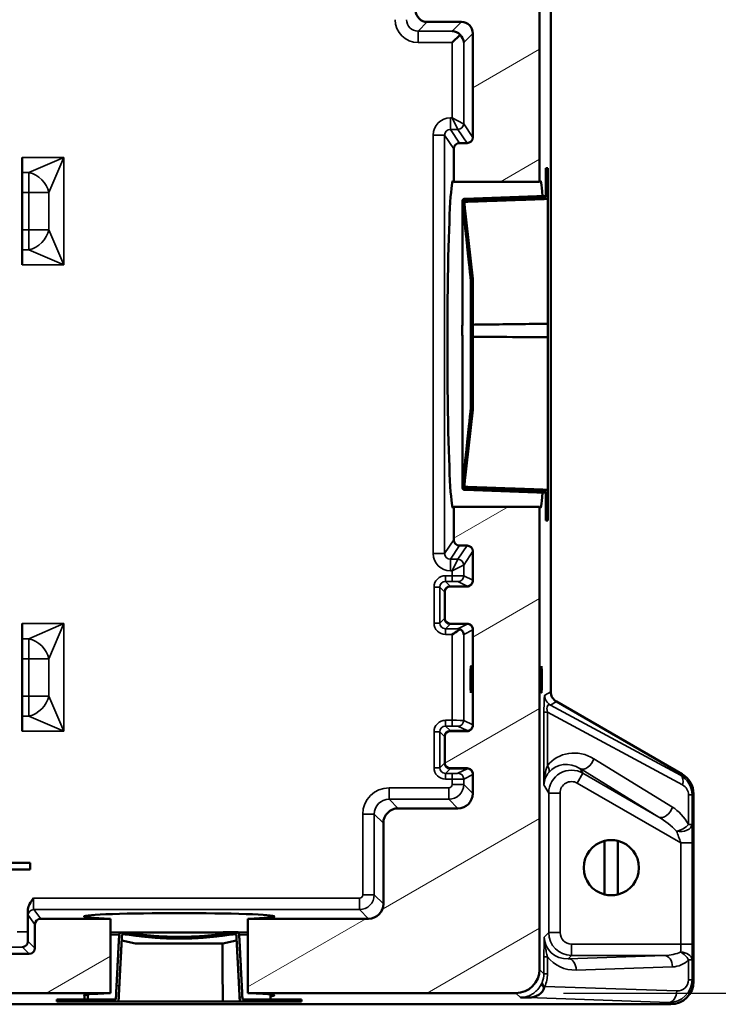
# Paper-space layout 'Layout1' of a CAD drawing. Units: inches. Extents: x 0 to 16.4, y 0 to 10.4.
# Drawn here: x 8.5 to 9.4, y 5.1 to 6.4 of the extents above; entities that cross this region are included whole.
import ezdxf

# ---------------------------------------------------------------- set-up
doc = ezdxf.new("R2010")
doc.units = ezdxf.units.IN
doc.header["$MEASUREMENT"] = 0
for name, color, linetype, lineweight in [('Dimension (ANSI)', 7, 'Continuous', 25), ('Hatch (ANSI)', 7, 'Continuous', 18), ('Visible (ANSI)', 7, 'Continuous', 50), ('Visible Narrow (ANSI)', 7, 'Continuous', 35)]:
    doc.layers.add(name, color=color, linetype=linetype, lineweight=lineweight)
doc.layers.add('Viewport1ForCustomObjects_0', color=7, linetype='Continuous')
doc.layers.add('Viewport4ForCustomObjects_0', color=7, linetype='Continuous')

# ---------------------------------------------------------------- blocks, each defined once
blk = doc.blocks.new('CustomObjectsInViewport4_0')
at = {"layer": 'Hatch (ANSI)', "linetype": 'Continuous'}
for p, q in [((-10002.1831, -10007.6433), (-10001.8324, -10007.4408)), ((-10002.0385, -10008.1371), (-10001.8324, -10008.0181)), ((-10002.1371, -10008.2392), (-10002.1428, -10008.2293)), ((-10002.183, -10009.1597), (-10002.193, -10009.1424)), ((-10001.834, -10009.7641), (-10001.84, -10009.7538)), ((-10002.2831, -10010.0104), (-10001.9973, -10009.8454)), ((-10001.789, -10009.8421), (-10001.799, -10009.8248)), ((-10002.1831, -10010.53), (-10001.8324, -10010.3275)), ((-10002.3296, -10011.192), (-10001.8324, -10010.9049)), ((-10002.6666, -10011.9639), (-10001.8324, -10011.4822)), ((-10003.3648, -10012.367), (-10002.7454, -10012.0094)), ((-10002.4222, -10012.4001), (-10001.8324, -10012.0596)), ((-10003.798, -10012.1109), (-10003.7894, -10012.1023)), ((-10004.4222, -10012.4001), (-10004.0867, -10012.2064)), ((-10004.0551, -10012.3679), (-10004.0395, -10012.3524)), ((-10004.1313, -10012.4442), (-10004.1213, -10012.4342)), ((-10003.408, -10012.428), (-10003.3941, -10012.4141))]:
    blk.add_line(p, q, dxfattribs=at)
at = {"layer": 'Visible (ANSI)'}
for p, q in [((-10001.7736, -10002.6661), (-10001.7736, -10010.8164)), ((-10001.8324, -10008.1371), (-10001.8324, -10005.3454)), ((-10002.423, -10007.2972), (-10002.2431, -10007.2972)), ((-10002.2911, -10007.4052), (-10002.2501, -10007.3642)), ((-10002.1831, -10007.3572), (-10002.1831, -10007.9038)), ((-10002.2131, -10007.9338), (-10002.2532, -10007.9338)), ((-10002.2831, -10007.9638), (-10002.2831, -10008.1371)), ((-10004.5507, -10008.5737), (-10004.5507, -10008.0088)), ((-10001.789, -10008.0662), (-10001.799, -10008.0662)), ((-10001.799, -10008.0712), (-10001.799, -10008.0662)), ((-10001.799, -10008.0712), (-10001.799, -10008.2172)), ((-10001.789, -10008.0712), (-10001.799, -10008.0712)), ((-10001.789, -10008.0662), (-10001.789, -10008.0712)), ((-10001.789, -10008.2269), (-10001.789, -10008.0712)), ((-10002.2831, -10008.1371), (-10001.8324, -10008.1371)), ((-10004.5498, -10008.3891), (-10004.5498, -10008.1934)), ((-10002.238, -10008.2418), (-10002.238, -10008.2357)), ((-10002.238, -10008.8883), (-10002.238, -10008.2418)), ((-10002.183, -10008.6462), (-10002.2281, -10008.2444)), ((-10002.2245, -10008.2261), (-10001.799, -10008.2112)), ((-10001.789, -10008.2269), (-10001.789, -10008.883)), ((-10002.193, -10008.6599), (-10002.193, -10009.3226)), ((-10002.183, -10008.6599), (-10002.183, -10008.6462)), ((-10002.183, -10009.3226), (-10002.183, -10008.6599)), ((-10001.789, -10008.883), (-10001.789, -10008.9539)), ((-10002.238, -10009.7407), (-10002.238, -10008.9514)), ((-10001.789, -10008.9539), (-10001.789, -10009.7556)), ((-10002.183, -10009.3362), (-10002.2281, -10009.7381)), ((-10002.183, -10009.3362), (-10002.183, -10009.3226)), ((-10002.238, -10009.7468), (-10002.238, -10009.7407)), ((-10002.2245, -10009.7564), (-10001.799, -10009.7712)), ((-10001.799, -10009.7653), (-10001.799, -10009.9113)), ((-10001.789, -10009.9113), (-10001.789, -10009.7556)), ((-10002.2831, -10009.8454), (-10002.2831, -10010.0187)), ((-10001.8324, -10009.8454), (-10002.2831, -10009.8454)), ((-10001.8324, -10012.2752), (-10001.8324, -10009.8454)), ((-10001.799, -10009.9162), (-10001.799, -10009.9113)), ((-10001.799, -10009.9113), (-10001.789, -10009.9113)), ((-10001.789, -10009.9162), (-10001.799, -10009.9162)), ((-10001.789, -10009.9113), (-10001.789, -10009.9162)), ((-10002.2532, -10010.0487), (-10002.2131, -10010.0487)), ((-10002.1831, -10010.0787), (-10002.1831, -10010.2325)), ((-10002.2127, -10010.2635), (-10002.3026, -10010.2635)), ((-10002.3301, -10010.291), (-10002.3301, -10010.4315)), ((-10004.5507, -10011.0237), (-10004.5507, -10010.4588)), ((-10002.3026, -10010.459), (-10002.2127, -10010.459)), ((-10002.1831, -10010.49), (-10002.1831, -10010.9925)), ((-10004.5498, -10010.8391), (-10004.5498, -10010.6434)), ((-10001.0836, -10011.2494), (-10001.7436, -10010.8683)), ((-10002.2127, -10011.0235), (-10002.3026, -10011.0235)), ((-10002.3301, -10011.051), (-10002.3301, -10011.1915)), ((-10002.3026, -10011.219), (-10002.2127, -10011.219)), ((-10002.1831, -10011.25), (-10002.1831, -10011.3514)), ((-10001.0236, -10012.339), (-10001.0236, -10011.3533)), ((-10002.2611, -10011.4294), (-10002.5752, -10011.4294)), ((-10002.6531, -10011.5073), (-10002.6531, -10011.9314)), ((-10001.4907, -10011.6005), (-10001.4907, -10011.882)), ((-10001.4207, -10011.6005), (-10001.4207, -10011.882)), ((-10004.5092, -10011.7161), (-10004.6512, -10011.7161)), ((-10004.5092, -10011.7514), (-10004.5092, -10011.7161)), ((-10004.6512, -10011.7514), (-10004.5092, -10011.7514)), ((-10004.5207, -10012.0783), (-10004.5207, -10011.9678)), ((-10004.0867, -10012.0094), (-10004.4533, -10012.0094)), ((-10004.0867, -10012.4001), (-10004.0867, -10012.0094)), ((-10003.3648, -10012.0094), (-10003.3648, -10012.4001)), ((-10002.7311, -10012.0094), (-10003.3648, -10012.0094)), ((-10004.4833, -10012.0393), (-10004.4833, -10012.1638)), ((-10003.4732, -10012.0792), (-10003.4262, -10012.0792)), ((-10004.0867, -10012.0808), (-10004.0287, -10012.0808)), ((-10004.0287, -10012.0808), (-10003.4986, -10012.0808)), ((-10003.9557, -10012.1392), (-10004.0276, -10012.1235)), ((-10003.4957, -10012.1392), (-10003.4239, -10012.1235)), ((-10003.4228, -10012.0808), (-10003.3648, -10012.0808)), ((-10003.9557, -10012.1392), (-10003.4957, -10012.1392)), ((-10004.5132, -10012.1937), (-10004.7083, -10012.1937)), ((-10011.1548, -10012.4001), (-10004.0867, -10012.4001)), ((-10004.3682, -10012.4442), (-10004.3682, -10012.4342)), ((-10004.3682, -10012.4342), (-10004.2671, -10012.4342)), ((-10004.2671, -10012.4342), (-10004.2671, -10012.4442)), ((-10004.0584, -10012.4342), (-10004.2671, -10012.4342)), ((-10004.2229, -10012.4104), (-10004.2237, -10012.4342)), ((-10003.1844, -10012.4342), (-10003.3931, -10012.4342)), ((-10003.3648, -10012.4001), (-10001.9573, -10012.4001)), ((-10003.2467, -10012.4072), (-10003.2457, -10012.4342)), ((-10003.1844, -10012.4342), (-10003.0832, -10012.4342)), ((-10003.1844, -10012.4442), (-10003.1844, -10012.4342)), ((-10003.0832, -10012.4442), (-10003.0832, -10012.4342)), ((-10001.9335, -10012.424), (-10001.8927, -10012.424)), ((-10014.0979, -10012.4589), (-10001.1435, -10012.4589)), ((-10004.2671, -10012.4442), (-10004.3682, -10012.4442)), ((-10004.2671, -10012.4442), (-10004.0444, -10012.4442)), ((-10003.4967, -10012.4442), (-10004.0444, -10012.4442)), ((-10003.4071, -10012.4442), (-10003.4967, -10012.4442)), ((-10003.4071, -10012.4442), (-10003.1844, -10012.4442)), ((-10003.0832, -10012.4442), (-10003.1844, -10012.4442))]:
    blk.add_line(p, q, dxfattribs=at)
at = {"layer": 'Visible (ANSI)', "extrusion": (0, 0, -1)}
for centre, radius, start, end in [((10002.224, -10008.2411), 0.015, 21.0192, 88), ((10002.224, -10009.7414), 0.015, 272, 338.9808), ((10001.4557, -10011.7412), 0.145, 76.032, 103.968), ((10001.4557, -10011.7412), 0.145, 256.032, 283.968)]:
    blk.add_arc(centre, radius, start, end, dxfattribs=at)
at = {"layer": 'Visible (ANSI)'}
for centre, radius, start, end in [((-10002.3026, -10010.291), 0.0275, 90, 180), ((-10002.3026, -10010.4315), 0.0275, 180, 270), ((-10002.3026, -10011.051), 0.0275, 90, 180), ((-10002.3026, -10011.1915), 0.0275, 180, 270), ((-10001.4557, -10011.7412), 0.145, 103.968, 256.032), ((-10001.4557, -10011.7412), 0.145, 283.968, 76.032)]:
    blk.add_arc(centre, radius, start, end, dxfattribs=at)
for centre, major_axis, ratio, start_param, end_param in [((-10002.4229, -10007.2372), (0.0425, 0.0425), 0.998783, 2.356803, 3.926382), ((-10002.2911, -10007.4052), (-0.0231, 0.0558), 0.951833, 5.087939, 5.872728), ((-10002.2531, -10007.9638), (0.0167, -0.025), 0.998023, 2.554737, 4.123707), ((-10004.55, -10008.0088), (0, -0.09), 0.008727, 4.712389, 5.786866), ((-10004.5508, -10008.1934), (0, -0.12), 0.008727, 1.570796, 2.645276), ((-10004.5508, -10008.3891), (0, -0.12), 0.008727, 0.496317, 1.570796), ((-10004.55, -10008.5737), (0, -0.09), 0.008727, 3.63791, 4.712389), ((-10002.2531, -10010.0187), (-0.0167, -0.025), 0.998023, 5.301071, 6.87004), ((-10004.55, -10010.4588), (0, -0.09), 0.008727, 4.712389, 5.786866), ((-10004.5508, -10010.6434), (0, -0.12), 0.008727, 1.570796, 2.645276), ((-10004.5508, -10010.8391), (0, -0.12), 0.008727, 0.496317, 1.570796), ((-10004.55, -10011.0237), (0, -0.09), 0.008727, 3.63791, 4.712389), ((-10002.5751, -10011.5074), (0.0552, -0.0552), 0.998783, 2.356803, 3.926382), ((-10004.4532, -10012.0394), (-0.018, 0.024), 0.999049, 5.640226, 7.210109), ((-10004.5187, -10012.0783), (0, -0.08), 0.026186, 4.712389, 5.36167), ((-10001.9574, -10012.2751), (0.0885, -0.0885), 0.998783, 5.498396, 7.067974), ((-10001.8949, -10012.3639), (-0.0863, 0.0029), 0.694454, 1.619318, 3.076458)]:
    blk.add_ellipse(centre, major_axis=major_axis, ratio=ratio, start_param=start_param, end_param=end_param, dxfattribs=at)
at = {"layer": 'Visible (ANSI)', "extrusion": (0, 0, -1)}
for centre, major_axis, ratio, start_param, end_param in [((-10002.2432, -10007.3573), (0.0425, 0.0425), 0.998783, 5.498396, 7.067974), ((-10002.2911, -10007.4052), (0.0558, -0.0231), 0.951833, 5.087939, 5.872728), ((-10002.2132, -10007.9037), (-0.0167, 0.025), 0.998023, 2.159478, 3.728448), ((-10002.2865, -10008.9912), (0, -0.8595), 0.034921, 6.171259, 9.536704), ((-10001.829, -10008.9912), (0, -0.8595), 0.034921, 3.029666, 3.57676), ((-10001.829, -10008.9912), (0, -0.8595), 0.034921, 5.848018, 6.395112), ((-10002.2132, -10010.0788), (0.0167, 0.025), 0.998023, 5.69633, 7.2653), ((-10002.2621, -10010.5157), (-0.0069, 0.0293), 0.961722, 0.240642, 0.685733), ((-10002.1927, -10010.752), (0, 0.07), 0.034921, 3.141593, 9.424778), ((-10001.7136, -10010.8163), (0.052, 0.03), 0.999188, 2.618346, 3.66484), ((-10001.1437, -10011.3533), (0.104, 0.06), 0.999188, 5.759938, 6.806432), ((-10002.2612, -10011.3513), (-0.0552, 0.0552), 0.998783, 2.356803, 3.926382), ((-10002.7312, -10011.9313), (-0.0552, 0.0552), 0.998783, 2.356803, 3.926382), ((-10003.7257, -10011.9973), (-0.5, 0), 0.034921, 5.518929, 10.189034), ((-10004.5133, -10012.1637), (-0.0212, 0.0212), 0.999315, 2.356537, 3.926648), ((-10001.1437, -10012.3388), (-0.085, 0.085), 0.998783, 2.356803, 3.926382), ((-10003.7257, -10012.4122), (-0.5, 0), 0.034921, 6.178402, 7.047441), ((-10003.7257, -10012.4122), (-0.5, 0), 0.034921, 2.377337, 3.429607)]:
    blk.add_ellipse(centre, major_axis=major_axis, ratio=ratio, start_param=start_param, end_param=end_param, dxfattribs=at)
blk.add_ellipse((-10001.8228, -10010.752), major_axis=(0, 0.07), ratio=0.034921, dxfattribs=at)
at = {"layer": 'Visible (ANSI)'}
for points, knots in [([(-10002.2245, -10008.2322), (-10002.2263, -10008.2322), (-10002.2282, -10008.2326), (-10002.2314, -10008.234), (-10002.2333, -10008.2352), (-10002.2359, -10008.2379), (-10002.2371, -10008.2397), (-10002.2379, -10008.2416), (-10002.238, -10008.2417), (-10002.238, -10008.2418)], [0.00130955, 0.00130955, 0.00130955, 0.00130955, 0.01407, 0.01407, 0.02819721, 0.02819721, 0.04239534, 0.04239534, 0.04342081, 0.04342081, 0.04342081, 0.04342081]), ([(-10002.2287, -10008.2454), (-10002.2287, -10008.2454), (-10002.2286, -10008.2454), (-10002.2284, -10008.2448), (-10002.228, -10008.2441), (-10002.2271, -10008.2433), (-10002.2265, -10008.2428), (-10002.2254, -10008.2424), (-10002.2248, -10008.2423), (-10002.2242, -10008.2422)], [0.06111295, 0.06111295, 0.06111295, 0.06111295, 0.06141269, 0.06141269, 0.06614597, 0.06614597, 0.07085532, 0.07085532, 0.07510858, 0.07510858, 0.07510858, 0.07510858]), ([(-10002.238, -10008.8883), (-10002.2383, -10008.8951), (-10002.2385, -10008.9025), (-10002.2386, -10008.9171), (-10002.2386, -10008.9243), (-10002.2384, -10008.9382), (-10002.2383, -10008.9449), (-10002.238, -10008.9514)], [0.4209019, 0.4209019, 0.4209019, 0.4209019, 0.480546, 0.480546, 0.5339821, 0.5339821, 0.5862055, 0.5862055, 0.5862055, 0.5862055]), ([(-10002.183, -10008.8879), (-10002.1565, -10008.8876), (-10002.13, -10008.8872), (-10002.1035, -10008.8869), (-10001.9987, -10008.8856), (-10001.8938, -10008.8843), (-10001.789, -10008.883)], [0.00116915, 0.00116915, 0.00116915, 0.00116915, 0.00318957, 0.00318957, 0.00318957, 0.01118315, 0.01118315, 0.01118315, 0.01118315]), ([(-10001.789, -10008.9539), (-10001.8407, -10008.9536), (-10001.8925, -10008.9533), (-10001.9442, -10008.953), (-10002.0238, -10008.9525), (-10002.1034, -10008.952), (-10002.183, -10008.9515)], [0, 0, 0, 0, 0.00394379, 0.00394379, 0.00394379, 0.010014, 0.010014, 0.010014, 0.010014]), ([(-10002.238, -10009.7407), (-10002.238, -10009.7408), (-10002.2379, -10009.7409), (-10002.2371, -10009.7428), (-10002.2359, -10009.7446), (-10002.2333, -10009.7473), (-10002.2314, -10009.7485), (-10002.2282, -10009.7499), (-10002.2263, -10009.7503), (-10002.2245, -10009.7503)], [0.18321473, 0.18321473, 0.18321473, 0.18321473, 0.1842402, 0.1842402, 0.19843833, 0.19843833, 0.21256554, 0.21256554, 0.22532598, 0.22532598, 0.22532598, 0.22532598]), ([(-10002.2242, -10009.7403), (-10002.2248, -10009.7402), (-10002.2254, -10009.7401), (-10002.2265, -10009.7397), (-10002.2271, -10009.7392), (-10002.228, -10009.7384), (-10002.2284, -10009.7377), (-10002.2286, -10009.7371), (-10002.2287, -10009.7371), (-10002.2287, -10009.7371)], [0.00043652, 0.00043652, 0.00043652, 0.00043652, 0.00468978, 0.00468978, 0.00939913, 0.00939913, 0.01413241, 0.01413241, 0.01443215, 0.01443215, 0.01443215, 0.01443215]), ([(-10002.1831, -10010.2325), (-10002.1831, -10010.2346), (-10002.1834, -10010.2367), (-10002.1842, -10010.2409), (-10002.1849, -10010.2431), (-10002.1874, -10010.2488), (-10002.1897, -10010.2522), (-10002.1953, -10010.2577), (-10002.1985, -10010.2599), (-10002.2054, -10010.2628), (-10002.2091, -10010.2635), (-10002.2127, -10010.2635)], [-0.1211115, -0.1211115, -0.1211115, -0.1211115, -0.1050859, -0.1050859, -0.0880758, -0.0880758, -0.0573779, -0.0573779, -0.0281111, -0.0281111, -0.000002, -0.000002, -0.000002, -0.000002]), ([(-10002.2127, -10010.459), (-10002.2092, -10010.459), (-10002.2057, -10010.4596), (-10002.1988, -10010.4624), (-10002.1955, -10010.4646), (-10002.1896, -10010.4703), (-10002.1872, -10010.4739), (-10002.184, -10010.4817), (-10002.1831, -10010.4858), (-10002.1831, -10010.49)], [-0.1212824, -0.1212824, -0.1212824, -0.1212824, -0.0943603, -0.0943603, -0.0641799, -0.0641799, -0.0319474, -0.0319474, 0, 0, 0, 0]), ([(-10002.2496, -10010.4889), (-10002.2529, -10010.4904), (-10002.2564, -10010.4925), (-10002.2692, -10010.5002), (-10002.281, -10010.5086), (-10002.2911, -10010.5157)], [-0.1281368, -0.1281368, -0.1281368, -0.1281368, -0.0941007, -0.0941007, 0, 0, 0, 0]), ([(-10002.2496, -10010.4889), (-10002.2462, -10010.4904), (-10002.2433, -10010.4925), (-10002.235, -10010.5001), (-10002.2315, -10010.5083), (-10002.2311, -10010.5152)], [0.4489339, 0.4489339, 0.4489339, 0.4489339, 0.4844322, 0.4844322, 0.5778434, 0.5778434, 0.5778434, 0.5778434]), ([(-10002.1831, -10010.9925), (-10002.1831, -10010.9946), (-10002.1834, -10010.9967), (-10002.1842, -10011.0009), (-10002.1849, -10011.0031), (-10002.1874, -10011.0088), (-10002.1897, -10011.0122), (-10002.1953, -10011.0177), (-10002.1985, -10011.0199), (-10002.2054, -10011.0228), (-10002.2091, -10011.0235), (-10002.2127, -10011.0235)], [-0.1211115, -0.1211115, -0.1211115, -0.1211115, -0.1050859, -0.1050859, -0.0880758, -0.0880758, -0.0573779, -0.0573779, -0.0281111, -0.0281111, -0.000002, -0.000002, -0.000002, -0.000002]), ([(-10002.2127, -10011.219), (-10002.2092, -10011.219), (-10002.2057, -10011.2196), (-10002.1988, -10011.2224), (-10002.1955, -10011.2246), (-10002.1896, -10011.2303), (-10002.1872, -10011.2339), (-10002.184, -10011.2417), (-10002.1831, -10011.2458), (-10002.1831, -10011.25)], [-0.1212824, -0.1212824, -0.1212824, -0.1212824, -0.0943603, -0.0943603, -0.0641799, -0.0641799, -0.0319474, -0.0319474, 0, 0, 0, 0]), ([(-10004.5207, -10011.9678), (-10004.5207, -10011.9649), (-10004.5205, -10011.9619), (-10004.5186, -10011.9489), (-10004.5148, -10011.9397), (-10004.5059, -10011.9219), (-10004.499, -10011.912), (-10004.4923, -10011.9025), (-10004.4921, -10011.9022), (-10004.4915, -10011.9014)], [0, 0, 0, 0, 0.0222368, 0.0222368, 0.1003781, 0.1003781, 0.2128241, 0.2128241, 0.2233298, 0.2233298, 0.2233298, 0.2233298]), ([(-10003.4986, -10012.0808), (-10003.4945, -10012.0804), (-10003.4907, -10012.0801), (-10003.482, -10012.0795), (-10003.4779, -10012.0793), (-10003.4743, -10012.0792), (-10003.4737, -10012.0792), (-10003.4732, -10012.0792)], [-1.2243111, -1.2243111, -1.2243111, -1.2243111, -1.1842737, -1.1842737, -1.1262951, -1.1262951, -1.113097, -1.113097, -1.113097, -1.113097]), ([(-10003.4262, -10012.0792), (-10003.425, -10012.0792), (-10003.4236, -10012.0793), (-10003.4187, -10012.0795), (-10003.4151, -10012.08), (-10003.4125, -10012.0808)], [-0.27967539, -0.27967539, -0.27967539, -0.27967539, -0.25495105, -0.25495105, -0.19469669, -0.19469669, -0.19469669, -0.19469669]), ([(-10004.5203, -10012.1267), (-10004.5202, -10012.1311), (-10004.5211, -10012.1354), (-10004.5241, -10012.1429), (-10004.5262, -10012.1461), (-10004.5338, -10012.1545), (-10004.5419, -10012.158), (-10004.5487, -10012.1583)], [0.4451982, 0.4451982, 0.4451982, 0.4451982, 0.4874251, 0.4874251, 0.529719, 0.529719, 0.6327722, 0.6327722, 0.6327722, 0.6327722]), ([(-10004.0287, -10012.0808), (-10004.0311, -10012.0816), (-10004.0338, -10012.083), (-10004.0373, -10012.0857), (-10004.0389, -10012.0875), (-10004.0405, -10012.0906), (-10004.041, -10012.0922), (-10004.041, -10012.0937)], [0.24464105, 0.24464105, 0.24464105, 0.24464105, 0.26359973, 0.26359973, 0.27883061, 0.27883061, 0.28983832, 0.28983832, 0.28983832, 0.28983832]), ([(-10004.026, -10012.094), (-10004.026, -10012.0936), (-10004.0258, -10012.093), (-10004.0253, -10012.092), (-10004.0247, -10012.0914), (-10004.0235, -10012.0905), (-10004.0227, -10012.09), (-10004.0219, -10012.0898)], [0.00043638, 0.00043638, 0.00043638, 0.00043638, 0.00407942, 0.00407942, 0.00920411, 0.00920411, 0.01552194, 0.01552194, 0.01552194, 0.01552194]), ([(-10003.4296, -10012.0898), (-10003.4288, -10012.09), (-10003.428, -10012.0905), (-10003.4268, -10012.0914), (-10003.4262, -10012.092), (-10003.4257, -10012.093), (-10003.4255, -10012.0936), (-10003.4255, -10012.094)], [0.08145667, 0.08145667, 0.08145667, 0.08145667, 0.0877745, 0.0877745, 0.09289919, 0.09289919, 0.09654223, 0.09654223, 0.09654223, 0.09654223]), ([(-10003.4105, -10012.0937), (-10003.4105, -10012.0922), (-10003.411, -10012.0906), (-10003.4126, -10012.0875), (-10003.4142, -10012.0857), (-10003.4177, -10012.083), (-10003.4204, -10012.0816), (-10003.4228, -10012.0808)], [0.00130904, 0.00130904, 0.00130904, 0.00130904, 0.01231675, 0.01231675, 0.02754763, 0.02754763, 0.04650631, 0.04650631, 0.04650631, 0.04650631]), ([(-10003.4967, -10012.4442), (-10003.497, -10012.391), (-10003.4974, -10012.3377), (-10003.4977, -10012.2844), (-10003.498, -10012.236), (-10003.4983, -10012.1876), (-10003.4986, -10012.1392)], [0, 0, 0, 0, 0.004061449, 0.004061449, 0.004061449, 0.007752323, 0.007752323, 0.007752323, 0.007752323])]:
    blk.add_open_spline(points, degree=3, knots=knots, dxfattribs=at)
for points, weights in [([(-10002.238, -10008.2418), (-10002.2068, -10008.5288), (-10002.193, -10008.6599)], [1.00151236728, 1.08183994921, 1]), ([(-10002.183, -10008.6599), (-10002.1971, -10008.5295), (-10002.2287, -10008.2454)], [1, 1.08072206594, 1.00125383397]), ([(-10001.799, -10008.2172), (-10002.0138, -10008.2247), (-10002.2245, -10008.2322)], [1, 1.00004697199, 1]), ([(-10002.2242, -10008.2422), (-10002.0088, -10008.2346), (-10001.789, -10008.2269)], [1, 1.0000504224, 1]), ([(-10002.193, -10009.3226), (-10002.2068, -10009.4537), (-10002.238, -10009.7407)], [1, 1.08183994921, 1.00151236728]), ([(-10002.2287, -10009.7371), (-10002.1971, -10009.453), (-10002.183, -10009.3226)], [1.00125383397, 1.08072206594, 1]), ([(-10002.2245, -10009.7503), (-10002.0138, -10009.7578), (-10001.799, -10009.7653)], [1, 1.00004697142, 1]), ([(-10001.789, -10009.7556), (-10002.0088, -10009.7479), (-10002.2242, -10009.7403)], [1, 1.00005042086, 1]), ([(-10004.041, -10012.0937), (-10004.0496, -10012.2594), (-10004.0584, -10012.4342)], [1, 1.00016842689, 1]), ([(-10004.0444, -10012.4442), (-10004.0351, -10012.2639), (-10004.026, -10012.094)], [1, 1.00019527847, 1]), ([(-10003.4228, -10012.0808), (-10003.7257, -10012.1228), (-10004.0287, -10012.0808)], [1.00964695667, 1.34201404244, 1.00964695667]), ([(-10004.0219, -10012.0898), (-10003.7257, -10012.132), (-10003.4296, -10012.0898)], [1.00344408466, 1.32074682085, 1.00344408466]), ([(-10003.4255, -10012.094), (-10003.4164, -10012.2639), (-10003.4071, -10012.4442)], [1, 1.00019527848, 1]), ([(-10003.3931, -10012.4342), (-10003.4019, -10012.2594), (-10003.4105, -10012.0937)], [1, 1.0001684269, 1])]:
    blk.add_rational_spline(points, weights, degree=2, dxfattribs=at)
blk.add_open_spline([(-10004.2056, -10012.4342), (-10004.2053, -10012.4252), (-10004.205, -10012.4162), (-10004.2047, -10012.4072)], degree=3, dxfattribs=at)
at = {"layer": 'Visible Narrow (ANSI)'}
for p, q in [((-10002.423, -10007.2972), (-10002.4709, -10007.3452)), ((-10002.2911, -10007.3452), (-10002.2431, -10007.2972)), ((-10002.4709, -10007.4052), (-10002.4709, -10007.3452)), ((-10002.4709, -10007.3452), (-10002.2911, -10007.3452)), ((-10002.1831, -10007.3572), (-10002.2311, -10007.4052)), ((-10002.2911, -10007.4052), (-10002.4709, -10007.4052)), ((-10002.2911, -10007.8018), (-10002.2911, -10007.4052)), ((-10002.2311, -10007.4052), (-10002.2311, -10007.8318)), ((-10002.3012, -10007.8617), (-10002.3012, -10007.8018)), ((-10002.3012, -10007.8018), (-10002.2911, -10007.8018)), ((-10002.2911, -10007.8018), (-10002.2611, -10007.8617)), ((-10002.2911, -10007.8018), (-10002.2312, -10007.8318)), ((-10002.2311, -10007.8318), (-10002.1831, -10007.9038)), ((-10002.3012, -10007.8617), (-10002.2532, -10007.9338)), ((-10002.2611, -10007.8617), (-10002.3012, -10007.8617)), ((-10002.2131, -10007.9338), (-10002.2611, -10007.8617)), ((-10002.3311, -10007.8918), (-10002.3911, -10007.8918)), ((-10002.3911, -10010.0907), (-10002.3911, -10007.8918)), ((-10002.3311, -10007.8918), (-10002.3311, -10010.0907)), ((-10002.2831, -10007.9638), (-10002.3311, -10007.8918)), ((-10004.5507, -10008.0088), (-10004.3308, -10008.0088)), ((-10004.3308, -10008.0088), (-10004.5154, -10008.0879)), ((-10004.3308, -10008.0088), (-10004.4099, -10008.1934)), ((-10004.3308, -10008.0088), (-10004.3308, -10008.5737)), ((-10004.5503, -10008.0879), (-10004.5154, -10008.0879)), ((-10004.5154, -10008.0879), (-10004.5154, -10008.1934)), ((-10004.5154, -10008.1934), (-10004.5498, -10008.1934)), ((-10004.5154, -10008.1934), (-10004.4099, -10008.1934)), ((-10004.5154, -10008.3891), (-10004.5154, -10008.1934)), ((-10004.4099, -10008.1934), (-10004.4099, -10008.3891)), ((-10002.2245, -10008.2261), (-10002.2245, -10008.2322)), ((-10002.2242, -10008.2793), (-10002.2242, -10008.2422)), ((-10004.5498, -10008.3891), (-10004.5154, -10008.3891)), ((-10004.5154, -10008.3891), (-10004.4099, -10008.3891)), ((-10004.5154, -10008.3891), (-10004.5154, -10008.4946)), ((-10004.3308, -10008.5737), (-10004.4099, -10008.3891)), ((-10004.5154, -10008.4946), (-10004.5503, -10008.4946)), ((-10004.3308, -10008.5737), (-10004.5154, -10008.4946)), ((-10004.3308, -10008.5737), (-10004.5507, -10008.5737)), ((-10002.2245, -10009.7503), (-10002.2245, -10009.7564)), ((-10002.2242, -10009.7403), (-10002.2242, -10009.7032)), ((-10002.3311, -10010.0907), (-10002.2831, -10010.0187)), ((-10002.2532, -10010.0487), (-10002.3012, -10010.1208)), ((-10002.2611, -10010.1208), (-10002.2131, -10010.0487)), ((-10002.3311, -10010.0907), (-10002.3911, -10010.0907)), ((-10002.1831, -10010.0787), (-10002.2311, -10010.1507)), ((-10002.3012, -10010.1208), (-10002.3012, -10010.1807)), ((-10002.3012, -10010.1208), (-10002.2611, -10010.1208)), ((-10002.2911, -10010.1807), (-10002.2611, -10010.1208)), ((-10002.2911, -10010.1807), (-10002.2312, -10010.1507)), ((-10002.2311, -10010.1507), (-10002.2311, -10010.2073)), ((-10002.3269, -10010.2068), (-10002.3269, -10010.2368)), ((-10002.3269, -10010.2068), (-10002.2911, -10010.2068)), ((-10002.2911, -10010.1807), (-10002.3012, -10010.1807)), ((-10002.2911, -10010.2068), (-10002.2911, -10010.1807)), ((-10002.2911, -10010.2368), (-10002.2911, -10010.2068)), ((-10002.2311, -10010.2073), (-10002.1836, -10010.231)), ((-10002.3869, -10010.2668), (-10002.3569, -10010.2668)), ((-10002.3869, -10010.4557), (-10002.3869, -10010.2668)), ((-10002.3569, -10010.2668), (-10002.3569, -10010.4557)), ((-10002.3326, -10010.291), (-10002.3569, -10010.2668)), ((-10002.3269, -10010.2368), (-10002.3026, -10010.261)), ((-10002.2911, -10010.2368), (-10002.3269, -10010.2368)), ((-10002.3026, -10010.261), (-10002.3026, -10010.2635)), ((-10002.3026, -10010.261), (-10002.2135, -10010.261)), ((-10002.2135, -10010.261), (-10002.2611, -10010.2373)), ((-10002.3301, -10010.291), (-10002.3326, -10010.291)), ((-10002.3326, -10010.4315), (-10002.3326, -10010.291)), ((-10004.5507, -10010.4588), (-10004.3308, -10010.4588)), ((-10004.5154, -10010.5379), (-10004.3308, -10010.4588)), ((-10004.4099, -10010.6434), (-10004.3308, -10010.4588)), ((-10004.3308, -10010.4588), (-10004.3308, -10011.0237)), ((-10002.3869, -10010.4557), (-10002.3569, -10010.4557)), ((-10002.3569, -10010.4557), (-10002.3326, -10010.4315)), ((-10002.3326, -10010.4315), (-10002.3301, -10010.4315)), ((-10002.3026, -10010.4615), (-10002.3269, -10010.4857)), ((-10002.3026, -10010.459), (-10002.3026, -10010.4615)), ((-10002.2135, -10010.4615), (-10002.3026, -10010.4615)), ((-10002.2621, -10010.4857), (-10002.2135, -10010.4615)), ((-10002.3269, -10010.5157), (-10002.3269, -10010.4857)), ((-10002.3269, -10010.4857), (-10002.2621, -10010.4857)), ((-10002.2911, -10010.5157), (-10002.3269, -10010.5157)), ((-10002.2911, -10010.9668), (-10002.2911, -10010.5157)), ((-10002.1836, -10010.4914), (-10002.2311, -10010.5152)), ((-10002.2311, -10010.5152), (-10002.2311, -10010.9673)), ((-10004.5503, -10010.5379), (-10004.5154, -10010.5379)), ((-10004.5154, -10010.5379), (-10004.5154, -10010.6434)), ((-10004.5154, -10010.6434), (-10004.5498, -10010.6434)), ((-10004.5154, -10010.6434), (-10004.4099, -10010.6434)), ((-10004.5154, -10010.8391), (-10004.5154, -10010.6434)), ((-10004.4099, -10010.6434), (-10004.4099, -10010.8391)), ((-10001.8056, -10010.8348), (-10001.7736, -10010.8164)), ((-10004.5498, -10010.8391), (-10004.5154, -10010.8391)), ((-10004.5154, -10010.8391), (-10004.4099, -10010.8391)), ((-10004.5154, -10010.8391), (-10004.5154, -10010.9446)), ((-10004.3308, -10011.0237), (-10004.4099, -10010.8391)), ((-10001.7436, -10010.8683), (-10001.7756, -10010.8868)), ((-10001.7756, -10010.8868), (-10001.0925, -10011.2546)), ((-10001.7911, -10010.9241), (-10001.8094, -10010.9241)), ((-10001.8094, -10011.3054), (-10001.8094, -10010.9241)), ((-10001.7911, -10010.9241), (-10001.7911, -10011.2054)), ((-10001.0808, -10011.3065), (-10001.7911, -10010.9241)), ((-10004.5154, -10010.9446), (-10004.5503, -10010.9446)), ((-10004.3308, -10011.0237), (-10004.5154, -10010.9446)), ((-10002.3269, -10010.9968), (-10002.3269, -10010.9668)), ((-10002.3269, -10010.9668), (-10002.2911, -10010.9668)), ((-10002.2911, -10010.9968), (-10002.2911, -10010.9668)), ((-10002.2311, -10010.9673), (-10002.1836, -10010.991)), ((-10004.3308, -10011.0237), (-10004.5507, -10011.0237)), ((-10002.3569, -10011.0268), (-10002.3869, -10011.0268)), ((-10002.3869, -10011.2157), (-10002.3869, -10011.0268)), ((-10002.3569, -10011.0268), (-10002.3569, -10011.2157)), ((-10002.3326, -10011.051), (-10002.3569, -10011.0268)), ((-10002.3269, -10010.9968), (-10002.3026, -10011.021)), ((-10002.2911, -10010.9968), (-10002.3269, -10010.9968)), ((-10002.3026, -10011.021), (-10002.3026, -10011.0235)), ((-10002.3026, -10011.021), (-10002.2135, -10011.021)), ((-10002.2135, -10011.021), (-10002.2611, -10010.9973)), ((-10002.3301, -10011.051), (-10002.3326, -10011.051)), ((-10002.3326, -10011.1915), (-10002.3326, -10011.051)), ((-10002.3569, -10011.2157), (-10002.3326, -10011.1915)), ((-10002.3326, -10011.1915), (-10002.3301, -10011.1915)), ((-10001.5467, -10011.1689), (-10001.1344, -10011.423)), ((-10002.3569, -10011.2157), (-10002.3869, -10011.2157)), ((-10002.3026, -10011.2215), (-10002.3269, -10011.2457)), ((-10002.3269, -10011.2757), (-10002.3269, -10011.2457)), ((-10002.3269, -10011.2457), (-10002.2911, -10011.2457)), ((-10002.3026, -10011.219), (-10002.3026, -10011.2215)), ((-10002.2135, -10011.2215), (-10002.3026, -10011.2215)), ((-10002.2911, -10011.2457), (-10002.2911, -10011.2757)), ((-10002.2611, -10011.2452), (-10002.2135, -10011.2215)), ((-10002.1836, -10011.2514), (-10002.2311, -10011.2752)), ((-10001.6045, -10011.2449), (-10001.6345, -10011.2968)), ((-10001.6184, -10011.2208), (-10001.6045, -10011.2449)), ((-10001.206, -10011.4749), (-10001.6184, -10011.2208)), ((-10001.6045, -10011.2449), (-10001.206, -10011.4749)), ((-10001.0925, -10011.2546), (-10001.0836, -10011.2494)), ((-10002.2911, -10011.2757), (-10002.3269, -10011.2757)), ((-10002.2911, -10011.3034), (-10002.2911, -10011.2757)), ((-10002.2311, -10011.2752), (-10002.2311, -10011.3034)), ((-10001.0903, -10011.611), (-10001.6345, -10011.2968)), ((-10002.6232, -10011.3814), (-10002.6232, -10011.3214)), ((-10002.6232, -10011.3214), (-10002.3091, -10011.3214)), ((-10002.3091, -10011.3814), (-10002.3091, -10011.3214)), ((-10002.2311, -10011.3034), (-10002.2911, -10011.3034)), ((-10002.2311, -10011.3034), (-10002.1831, -10011.3514)), ((-10001.7844, -10011.3488), (-10001.8094, -10011.3054)), ((-10001.7244, -10011.3488), (-10001.7844, -10011.3488)), ((-10001.7844, -10012.0822), (-10001.7844, -10011.3488)), ((-10001.7244, -10011.3488), (-10001.7244, -10012.0822)), ((-10001.0236, -10011.3533), (-10001.0315, -10011.3578)), ((-10002.3091, -10011.3814), (-10002.6232, -10011.3814)), ((-10002.6232, -10011.3814), (-10002.5752, -10011.4294)), ((-10002.2611, -10011.4294), (-10002.3091, -10011.3814)), ((-10001.0498, -10011.3578), (-10001.0315, -10011.3578)), ((-10001.0498, -10011.5135), (-10001.0498, -10011.3578)), ((-10001.0315, -10011.3578), (-10001.0315, -10011.5135)), ((-10002.7011, -10011.4593), (-10002.7611, -10011.4593)), ((-10002.7611, -10011.8834), (-10002.7611, -10011.4593)), ((-10002.7011, -10011.4593), (-10002.7011, -10011.8834)), ((-10002.6531, -10011.5073), (-10002.7011, -10011.4593)), ((-10001.0315, -10011.5135), (-10001.0498, -10011.5135)), ((-10001.0303, -10011.611), (-10001.0903, -10011.611)), ((-10001.0903, -10012.1422), (-10001.0903, -10011.611)), ((-10001.0303, -10011.611), (-10001.0303, -10012.1422)), ((-10004.4915, -10011.9014), (-10002.7791, -10011.9014)), ((-10002.7791, -10011.9614), (-10002.7791, -10011.9014)), ((-10002.7011, -10011.8834), (-10002.7611, -10011.8834)), ((-10002.7011, -10011.8834), (-10002.6531, -10011.9314)), ((-10002.7791, -10011.9614), (-10004.4892, -10011.9614)), ((-10004.4892, -10011.9614), (-10004.4533, -10012.0094)), ((-10002.7311, -10012.0094), (-10002.7791, -10011.9614)), ((-10004.4833, -10012.0393), (-10004.5192, -10011.9914)), ((-10004.5762, -10012.0783), (-10004.5207, -10012.0783)), ((-10004.5203, -10012.1267), (-10004.4833, -10012.1638)), ((-10004.041, -10012.0937), (-10004.0867, -10012.0937)), ((-10003.3648, -10012.0937), (-10003.4105, -10012.0937)), ((-10001.8077, -10012.1056), (-10001.7844, -10012.0822)), ((-10001.7244, -10012.0822), (-10001.7844, -10012.0822)), ((-10004.5487, -10012.1583), (-10004.6728, -10012.1583)), ((-10004.5132, -10012.1937), (-10004.5487, -10012.1583)), ((-10001.6644, -10012.2022), (-10001.6644, -10012.1422)), ((-10001.6644, -10012.1422), (-10001.0903, -10012.1422)), ((-10001.0303, -10012.1422), (-10001.0903, -10012.1422)), ((-10001.8094, -10012.2092), (-10001.7911, -10012.2092)), ((-10001.8094, -10012.2982), (-10001.8094, -10012.2092)), ((-10001.7911, -10012.2092), (-10001.7911, -10012.2982)), ((-10001.6815, -10012.2192), (-10001.1761, -10012.2022)), ((-10001.6644, -10012.2022), (-10001.6815, -10012.2192)), ((-10001.1761, -10012.2022), (-10001.6644, -10012.2022)), ((-10001.0315, -10012.226), (-10001.0498, -10012.226)), ((-10001.0498, -10012.3311), (-10001.0498, -10012.226)), ((-10001.0315, -10012.226), (-10001.0315, -10012.3311)), ((-10001.8324, -10012.2752), (-10001.8094, -10012.2982)), ((-10001.1344, -10012.2621), (-10001.6398, -10012.2792)), ((-10001.8094, -10012.2982), (-10001.7911, -10012.2982)), ((-10001.0315, -10012.3311), (-10001.0498, -10012.3311)), ((-10001.0315, -10012.3311), (-10001.0236, -10012.339)), ((-10001.8044, -10012.3656), (-10001.1119, -10012.3889)), ((-10001.9335, -10012.424), (-10001.9573, -10012.4001)), ((-10001.1535, -10012.4489), (-10001.8927, -10012.424)), ((-10001.1435, -10012.4589), (-10001.1535, -10012.4489))]:
    blk.add_line(p, q, dxfattribs=at)
for centre, start, end in [((-10002.3026, -10010.291), 90, 179.9825), ((-10002.3026, -10010.4315), 180, 269.9825), ((-10002.3026, -10011.051), 90, 179.9825), ((-10002.3026, -10011.1915), 180, 269.9825)]:
    blk.add_arc(centre, 0.03, start, end, dxfattribs=at)
at = {"layer": 'Visible Narrow (ANSI)', "extrusion": (0, 0, -1)}
for centre, start, end in [((10001.6644, -10011.3489), 0.0604, 119.9396), ((10001.6644, -10012.0822), 270.0349, 359.9651)]:
    blk.add_arc(centre, 0.12, start, end, dxfattribs=at)
at = {"layer": 'Visible Narrow (ANSI)'}
for centre, major_axis, ratio, start_param, end_param in [((-10002.4708, -10007.2851), (-0.085, -0.085), 0.998783, 5.498396, 7.067974), ((-10002.301, -10007.8919), (0.05, -0.075), 0.998023, 2.554737, 4.123707), ((-10002.2611, -10007.8318), (0.0212, 0.0212), 0.997265, 3.92836, 5.496418), ((-10002.2911, -10007.8318), (-0.06, 0), 0.026204, 3.176499, 3.193953), ((-10004.5154, -10008.1934), (-0.0849, 0.0849), 0.793923, 4.041364, 5.383414), ((-10004.5154, -10008.3891), (0.0849, 0.0849), 0.793923, 4.041364, 5.383414), ((-10002.301, -10010.0906), (0.05, 0.075), 0.998023, 2.159478, 3.728448), ((-10002.2611, -10010.1507), (-0.0212, 0.0212), 0.997265, 3.92836, 5.496418), ((-10002.2911, -10010.1507), (-0.06, 0), 0.026204, 3.089233, 3.106686), ((-10002.3269, -10010.2668), (0.0424, -0.0424), 0.999695, 2.356347, 3.926839), ((-10002.2611, -10010.2073), (0, -0.03), 0.999543, 0, 1.570187), ((-10002.2911, -10010.2373), (-0.03, 0), 0.017455, 3.176499, 4.712389), ((-10002.2136, -10010.291), (0, 0.03), 0.069842, 5.871668, 6.265732), ((-10002.3269, -10010.4557), (0.0424, 0.0424), 0.999695, 2.356347, 3.926839), ((-10002.2136, -10010.4315), (0, 0.03), 0.069842, 3.159046, 3.55311), ((-10001.7434, -10010.9722), (0.0434, -0.0863), 0.291423, 2.792806, 3.9822), ((-10002.3269, -10011.0268), (0.0424, -0.0424), 0.999695, 2.356347, 3.926839), ((-10002.2611, -10010.9673), (0, -0.03), 0.999543, 0, 1.570187), ((-10002.2911, -10010.9973), (-0.03, 0), 0.017455, 3.176499, 4.712389), ((-10002.2136, -10011.051), (0, 0.03), 0.069842, 5.871668, 6.265732), ((-10001.6813, -10011.3196), (0.1097, -0.0697), 0.900967, 1.570001, 3.040594), ((-10002.3269, -10011.2157), (0.0424, 0.0424), 0.999695, 2.356347, 3.926839), ((-10002.2911, -10011.2452), (-0.03, 0), 0.017455, 1.570796, 3.106686), ((-10002.2136, -10011.1915), (0, 0.03), 0.069842, 3.159046, 3.55311), ((-10001.6644, -10011.3489), (-0.0301, 0.0521), 0.99757, 5.237042, 7.329329), ((-10001.1536, -10011.3591), (0.118, 0.032), 0.980211, 6.024054, 7.070549), ((-10002.623, -10011.4595), (0.0977, -0.0977), 0.998783, 2.356803, 3.926382), ((-10002.3091, -10011.3034), (-0.0127, 0.0127), 0.998783, 2.356803, 3.926382), ((-10001.1804, -10011.559), (-0.1231, 0.1049), 0.329165, 4.425424, 5.187904), ((-10001.0915, -10011.5135), (0.0519, 0.0302), 0.436735, 4.061257, 5.356506), ((-10001.0915, -10011.5135), (0.06, 0.0017), 0.639118, 4.336931, 6.237793), ((-10001.0345, -10011.6086), (-0.0001, 0.1386), 0.030233, 4.694914, 5.468325), ((-10002.7791, -10011.8834), (-0.0127, 0.0127), 0.998783, 2.356803, 3.926382), ((-10004.5192, -10011.9014), (0, 0.09), 0.026186, 2.400096, 3.106686), ((-10001.6813, -10012.0991), (0.1169, 0.0518), 0.928851, 2.750577, 4.320155), ((-10001.6644, -10012.0822), (0.0425, 0.0425), 0.998783, 2.356803, 3.926382), ((-10001.0345, -10012.1422), (0, 0.12), 0.034921, 3.938979, 4.712389), ((-10001.1804, -10012.1422), (0.1243, 0), 0.482844, 4.747296, 5.509775), ((-10001.941, -10012.2915), (-0.1217, 0.0539), 0.929751, 3.157451, 3.532699), ((-10001.1536, -10012.3289), (-0.113, 0.0474), 0.975818, 1.960095, 3.529673), ((-10001.7628, -10012.3656), (-0.0554, 0.0229), 0.346219, 0.048248, 0.87378)]:
    blk.add_ellipse(centre, major_axis=major_axis, ratio=ratio, start_param=start_param, end_param=end_param, dxfattribs=at)
at = {"layer": 'Visible Narrow (ANSI)', "extrusion": (0, 0, -1)}
for centre, major_axis, ratio, start_param, end_param in [((-10002.4708, -10007.2851), (-0.0426, -0.0426), 0.996359, 5.498396, 7.067974), ((-10002.2611, -10007.8318), (-0.025, -0.0166), 0.998023, 3.730274, 5.299244), ((-10002.301, -10007.8919), (0.0168, -0.0252), 0.9902, 2.159478, 3.728448), ((-10002.2911, -10007.8618), (0.03, 0), 0.052408, 6.230825, 6.248279), ((-10002.301, -10010.0906), (0.0168, 0.0252), 0.9902, 2.554737, 4.123707), ((-10002.2611, -10010.1507), (0.025, -0.0166), 0.998023, 4.125534, 5.694504), ((-10002.2911, -10010.1207), (0.03, 0), 0.052408, 0.034907, 0.05236), ((-10002.2911, -10010.2073), (0.06, 0), 0.008728, 4.712389, 6.248279), ((-10002.3269, -10010.2668), (0.0212, -0.0212), 0.999087, 2.356347, 3.926839), ((-10002.2135, -10010.231), (0, -0.03), 0.999543, 4.712389, 6.282576), ((-10002.1836, -10010.291), (0, -0.06), 0.034921, 3.159046, 3.360806), ((-10002.3269, -10010.4557), (0.0212, 0.0212), 0.999087, 2.356347, 3.926839), ((-10002.2135, -10010.4914), (0, 0.03), 0.999543, 0, 1.570187), ((-10002.1836, -10010.4315), (0, -0.06), 0.034921, 6.063972, 6.265732), ((-10004.5154, -10010.6434), (0.0849, -0.0849), 0.793923, 4.041364, 5.383414), ((-10001.8034, -10010.9722), (-0.0021, 0.1374), 0.04109, 5.070908, 6.260302), ((-10001.7456, -10010.8348), (-0.03, 0.052), 0.999188, 4.189142, 5.235636), ((-10004.5154, -10010.8391), (-0.0849, -0.0849), 0.793923, 4.041364, 5.383414), ((-10002.2911, -10010.9673), (0.06, 0), 0.008728, 4.712389, 6.248279), ((-10002.2135, -10010.991), (0, -0.03), 0.999543, 4.712389, 6.282576), ((-10002.1836, -10011.051), (0, -0.06), 0.034921, 3.159046, 3.360806), ((-10002.3269, -10011.0268), (0.0212, -0.0212), 0.999087, 2.356347, 3.926839), ((-10001.6396, -10011.3196), (-0.1615, 0.0998), 0.932594, 0.098622, 1.569215), ((-10001.5884, -10011.1689), (-0.0315, -0.0511), 0.635051, 4.33934, 6.237991), ((-10002.3269, -10011.2157), (0.0212, 0.0212), 0.999087, 2.356347, 3.926839), ((-10002.2611, -10011.2752), (0, 0.03), 0.999543, 0, 1.570187), ((-10002.2135, -10011.2514), (0, 0.03), 0.999543, 0, 1.570187), ((-10002.1836, -10011.1915), (0, -0.06), 0.034921, 6.063972, 6.265732), ((-10001.8328, -10011.2054), (0.0474, -0.0368), 0.509225, 5.293549, 6.209348), ((-10002.2911, -10011.2752), (0.06, 0), 0.008728, 0.034907, 1.570796), ((-10001.1225, -10011.3065), (0.0284, 0.0528), 0.647772, 0.045826, 1.23522), ((-10002.3091, -10011.3034), (0.0552, 0.0552), 0.999345, 0.786007, 2.355586), ((-10001.1119, -10011.3591), (0.06, 0.0167), 0.96049, 5.498315, 6.544809), ((-10002.623, -10011.4595), (0.0553, -0.0553), 0.996917, 2.356803, 3.926382), ((-10001.1761, -10011.423), (-0.0315, -0.0511), 0.635051, 4.33934, 6.237991), ((-10001.1387, -10011.559), (-0.0909, 0.147), 0.576648, 0.855169, 1.617648), ((-10001.0945, -10011.6086), (-0.0301, 0.0866), 0.034508, 0.837322, 1.610732), ((-10004.4892, -10011.9014), (0, -0.06), 0.039279, 0.034907, 1.570813), ((-10002.7791, -10011.8834), (0.0552, 0.0552), 0.999345, 0.786007, 2.355586), ((-10004.4892, -10011.9914), (-0.03, 0), 0.999734, 0, 1.569883), ((-10001.0945, -10012.1422), (0, -0.06), 0.069842, 4.712389, 5.485799), ((-10001.6396, -10012.0991), (0.1722, 0.0749), 0.951833, 1.964409, 2.912294), ((-10001.6815, -10012.2792), (-0.002, 0.06), 0.694454, 0.048522, 1.594211), ((-10001.1761, -10012.2621), (-0.002, 0.06), 0.694454, 0.048522, 1.594211), ((-10001.1387, -10012.1422), (0.1243, 0), 0.965689, 0.77341, 1.53589), ((-10001.0915, -10012.226), (0.0422, -0.0427), 0.566007, 4.192638, 5.222764), ((-10001.0915, -10012.226), (0.06, -0.002), 0.698372, 4.688584, 6.234406), ((-10001.9827, -10012.2915), (-0.177, 0.077), 0.951833, 2.749198, 3.124445), ((-10001.1119, -10012.3289), (-0.0574, 0.025), 0.951833, 2.749198, 4.318776), ((-10001.7675, -10012.376), (-0.054, 0.0262), 0.295595, 5.432705, 6.234613), ((-10001.9054, -10012.3463), (-0.119, -0.0531), 0.590974, 4.00868, 4.069183), ((-10001.1535, -10012.3889), (-0.002, -0.06), 0.694454, 4.688974, 6.234664), ((-10001.8927, -10012.4784), (-0.0148, 0.0582), 0.468809, 0.047375, 0.496235)]:
    blk.add_ellipse(centre, major_axis=major_axis, ratio=ratio, start_param=start_param, end_param=end_param, dxfattribs=at)
at = {"layer": 'Visible Narrow (ANSI)'}
for points, knots in [([(-10001.7911, -10011.2054), (-10001.7973, -10011.2214), (-10001.8015, -10011.2376), (-10001.8045, -10011.254), (-10001.8045, -10011.2543), (-10001.8046, -10011.2546), (-10001.8046, -10011.2549), (-10001.8076, -10011.2716), (-10001.8091, -10011.2886), (-10001.8094, -10011.3054)], [0, 0, 0, 0, 0.491336, 0.491336, 0.491336, 0.5, 0.5, 0.5, 1, 1, 1, 1]), ([(-10001.7841, -10011.2403), (-10001.7925, -10011.2507), (-10001.7983, -10011.2612), (-10001.8024, -10011.272), (-10001.8024, -10011.2721), (-10001.8025, -10011.2723), (-10001.8026, -10011.2725), (-10001.8046, -10011.2779), (-10001.8062, -10011.2834), (-10001.8073, -10011.2889), (-10001.8085, -10011.2944), (-10001.8091, -10011.3), (-10001.8094, -10011.3054)], [0, 0, 0, 0, 0.492593, 0.492593, 0.492593, 0.5, 0.5, 0.5, 0.75, 0.75, 0.75, 1, 1, 1, 1]), ([(-10001.8094, -10012.2092), (-10001.8094, -10012.1993), (-10001.8094, -10012.1894), (-10001.8092, -10012.1701), (-10001.8091, -10012.1605), (-10001.8088, -10012.1424), (-10001.8087, -10012.1339), (-10001.8083, -10012.1221), (-10001.8082, -10012.1184), (-10001.808, -10012.1116), (-10001.8078, -10012.1084), (-10001.8077, -10012.1056)], [0, 0, 0, 0, 0.25, 0.25, 0.5, 0.5, 0.75, 0.75, 0.875, 0.875, 1, 1, 1, 1]), ([(-10001.7911, -10012.2092), (-10001.7932, -10012.2008), (-10001.7951, -10012.1922), (-10001.7989, -10012.1749), (-10001.8007, -10012.1661), (-10001.8038, -10012.1486), (-10001.8052, -10012.1399), (-10001.8072, -10012.1226), (-10001.8078, -10012.1139), (-10001.8077, -10012.1056)], [0, 0, 0, 0, 0.25, 0.25, 0.5, 0.5, 0.75, 0.75, 1, 1, 1, 1]), ([(-10001.9062, -10012.42), (-10001.9022, -10012.4189), (-10001.8979, -10012.4176), (-10001.8936, -10012.416), (-10001.8896, -10012.4145), (-10001.8857, -10012.4128), (-10001.8818, -10012.4109), (-10001.8815, -10012.4108), (-10001.8812, -10012.4106), (-10001.8809, -10012.4105), (-10001.8771, -10012.4086), (-10001.8733, -10012.4064), (-10001.8695, -10012.4041), (-10001.8693, -10012.4039), (-10001.869, -10012.4037), (-10001.8687, -10012.4035), (-10001.865, -10012.4012), (-10001.8613, -10012.3985), (-10001.8578, -10012.3957), (-10001.8575, -10012.3955), (-10001.8573, -10012.3953), (-10001.8571, -10012.3951), (-10001.8498, -10012.3892), (-10001.8431, -10012.3825), (-10001.8371, -10012.375), (-10001.8341, -10012.3711), (-10001.8312, -10012.367), (-10001.8286, -10012.3629), (-10001.8286, -10012.3629), (-10001.8286, -10012.3629), (-10001.8286, -10012.3629), (-10001.8261, -10012.3589), (-10001.8238, -10012.3547), (-10001.8217, -10012.3506)], [0, 0, 0, 0, 0.131231, 0.131231, 0.131231, 0.25, 0.25, 0.25, 0.258512, 0.258512, 0.258512, 0.375, 0.375, 0.375, 0.38366, 0.38366, 0.38366, 0.5, 0.5, 0.5, 0.507163, 0.507163, 0.507163, 0.75, 0.75, 0.75, 0.874853, 0.874853, 0.874853, 0.875, 0.875, 0.875, 1, 1, 1, 1])]:
    blk.add_open_spline(points, degree=3, knots=knots, dxfattribs=at)
for points in [[(-10001.8217, -10012.3506), (-10001.8206, -10012.3483), (-10001.8195, -10012.3459), (-10001.8185, -10012.3436)], [(-10001.9062, -10012.42), (-10001.9153, -10012.4224), (-10001.9244, -10012.4237), (-10001.9335, -10012.424)]]:
    blk.add_open_spline(points, degree=3, dxfattribs=at)
blk = doc.blocks.new('CustomObjectsInViewport1_0')
at = {"layer": 'Dimension (ANSI)'}
blk.add_line((9.5609, 5.4225), (10.5458, 5.4225), dxfattribs=at)

psp = doc.layouts.get("Layout1")

# ---------------------------------------------------------------- block references
at = {"layer": 'Viewport1ForCustomObjects_0'}
psp.add_blockref('CustomObjectsInViewport1_0', (-0.3225, -0.3225), dxfattribs=at)
at = {"layer": 'Viewport4ForCustomObjects_0', "xscale": 0.2500000000000101, "yscale": 0.2500000000000101, "zscale": 0.2500000000000101}
psp.add_blockref('CustomObjectsInViewport4_0', (2509.6652, 2508.2001), dxfattribs=at)

doc.saveas('drawing.dxf')
